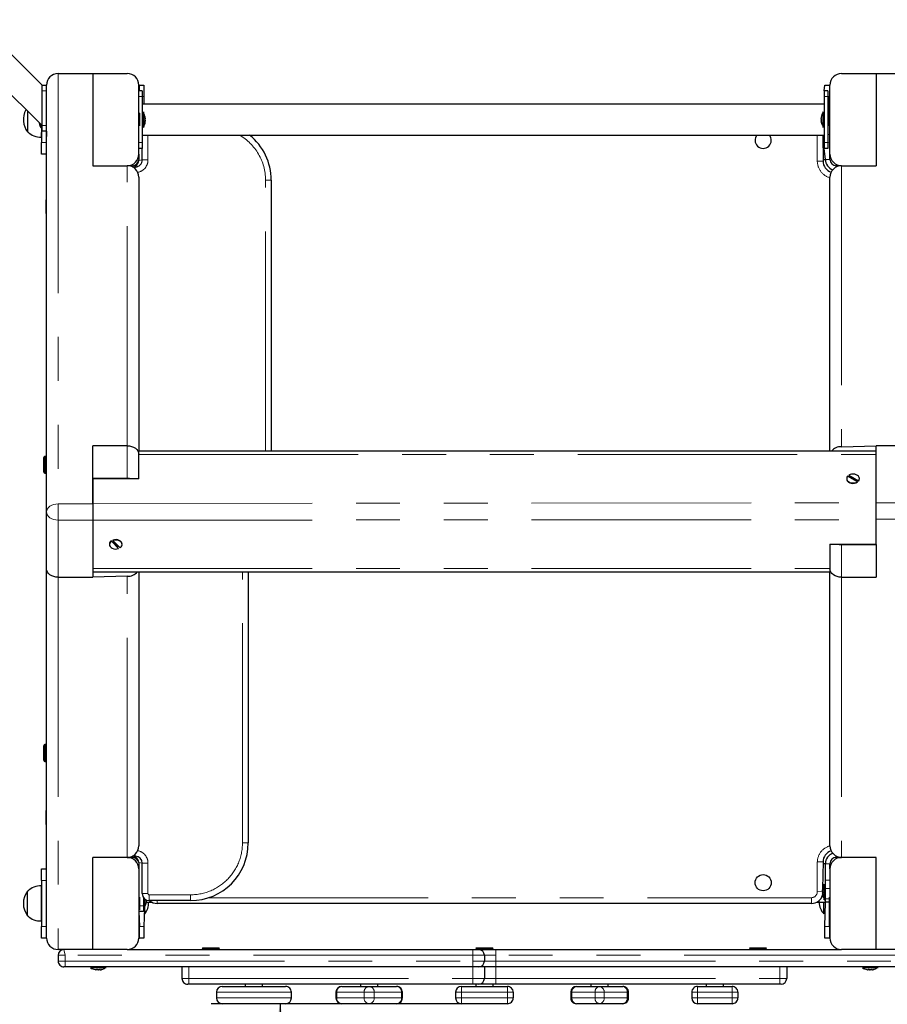
# Model space of a CAD drawing. Units: millimetres. Extents: x 1665 to 9406, y 329 to 8533.
# Drawn here: x 4931 to 5684, y 2221 to 3076 of the extents above; entities that cross this region are included whole.
import ezdxf

# ---------------------------------------------------------------- set-up
doc = ezdxf.new("R2010")
doc.units = ezdxf.units.MM
doc.header["$LTSCALE"] = 30
doc.linetypes.add('PHANTOM', pattern=[12.7, 6.35, -1.27, 1.27, -1.27, 1.27, -1.27])
doc.layers.add('THICK_LINE', color=7, linetype='Continuous', lineweight=25)
doc.styles.add('SLDTEXTSTYLE0', font='TXT', dxfattribs={"width": 0.605})
doc.dimstyles.new('SLDDIMSTYLE1', dxfattribs={"dimtxt": 120, "dimasz": 150, "dimexe": 0, "dimexo": 0.0625, "dimgap": 30, "dimtad": 2, "dimdec": 1, "dimrnd": 1e-09, "dimzin": 12, "dimdsep": 46, "dimtxsty": 'SLDTEXTSTYLE0', "dimsah": 1, "dimcen": 0.09, "dimadec": 0, "dimazin": 3, "dimtfac": 1, "dimtofl": 0, "dimtmove": 0, "dimatfit": 3, "dimfxl": 0, "dimfrac": 2, "dimtolj": 1, "dimtzin": 12, "dimarcsym": 0})

# ---------------------------------------------------------------- blocks, each defined once
blk = doc.blocks.new('_D_3')
at = {"layer": 'THICK_LINE', "color": 7}
for p, q in [((5313.95, 2221.86), (5096.67, 2221.86)), ((5156.67, 2221.86), (5156.67, 721.86))]:
    blk.add_line(p, q, dxfattribs=at)
for points in [[(5156.67, 2221.86), (5126.67, 2071.86), (5186.67, 2071.86)], [(5156.67, 721.86), (5186.67, 871.86), (5126.67, 871.86)]]:
    blk.add_solid(points, dxfattribs=at)
at = {"layer": 'THICK_LINE', "color": 7, "insert": (5001.98, 1321.53), "char_height": 120, "attachment_point": 1, "rotation": 90, "style": 'SLDTEXTSTYLE0'}
blk.add_mtext('1500', dxfattribs=at)
blk = doc.blocks.new('_D_8')
at = {"layer": 'THICK_LINE', "color": 7}
for p, q in [((2190.98, 2221.86), (2190.98, 328.77)), ((7213.95, 2221.86), (7213.95, 328.77)), ((2190.98, 388.77), (7213.95, 388.77))]:
    blk.add_line(p, q, dxfattribs=at)
for points in [[(2190.98, 388.77), (2340.98, 358.77), (2340.98, 418.77)], [(7213.95, 388.77), (7063.95, 418.77), (7063.95, 358.77)]]:
    blk.add_solid(points, dxfattribs=at)
at = {"layer": 'THICK_LINE', "color": 7, "insert": (4552.13, 543.46), "char_height": 120, "attachment_point": 1, "style": 'SLDTEXTSTYLE0'}
blk.add_mtext('5023', dxfattribs=at)

msp = doc.modelspace()

# ---------------------------------------------------------------- linework, layer by layer
at = {"color": 7, "linetype": 'Continuous', "lineweight": 25}
for p, q in [((4440.83, 3528.02), (4949.95, 3018.72)), ((4902.22, 3031.09), (4949.95, 2983.72)), ((4963.95, 3028.86), (4993.95, 3028.86)), ((4993.95, 3028.86), (5023.95, 3028.86)), ((4993.95, 3028.86), (4993.95, 2948.86)), ((5643.95, 3028.86), (5673.95, 3028.86)), ((5673.95, 3028.86), (5673.95, 2948.86)), ((5673.95, 3028.86), (5703.95, 3028.86)), ((4949.95, 3018.72), (4953.95, 3018.86)), ((4949.95, 3018.72), (4953.45, 3018.86)), ((4949.95, 3013.72), (4949.95, 3018.72)), ((4953.45, 3018.86), (4953.45, 3018.86)), ((4953.45, 3018.86), (4953.95, 3018.86)), ((4953.95, 2648.44), (4953.95, 3018.86)), ((5033.95, 2958.86), (5033.95, 3018.86)), ((5033.95, 3018.86), (5034.45, 3018.86)), ((5034.45, 3018.86), (5038.45, 3018.86)), ((5034.45, 3013.86), (5034.45, 3018.86)), ((5038.45, 3018.86), (5038.45, 3008.86)), ((5628.95, 3013.86), (5629.45, 3018.86)), ((5629.45, 3018.86), (5633.45, 3018.86)), ((5633.45, 3018.86), (5633.45, 3008.86)), ((5633.95, 3018.86), (5633.45, 3018.86)), ((5633.95, 2958.86), (5633.95, 3018.86)), ((4949.95, 2983.72), (4949.95, 3013.72)), ((5036.95, 3013.86), (5034.45, 3013.86)), ((5036.95, 3013.86), (5036.95, 3008.86)), ((5036.95, 3008.86), (5036.95, 2968.86)), ((5038.45, 3008.86), (5038.45, 3002.26)), ((5631.95, 3013.86), (5628.95, 3013.86)), ((5628.95, 3013.86), (5628.95, 3008.86)), ((5628.95, 3008.86), (5628.95, 2968.86)), ((5631.95, 3013.86), (5631.95, 3008.86)), ((5631.95, 3008.86), (5631.95, 2968.86)), ((5633.45, 2994.3), (5633.45, 3008.86)), ((5628.95, 3002.26), (5036.95, 3002.26)), ((4937.45, 2995.86), (4937.45, 2978.11)), ((5034.45, 2994.36), (5033.95, 2994.36)), ((5033.95, 2994.36), (5034.45, 2994.19)), ((5034.45, 2994.36), (5034.45, 2994.19)), ((5034.45, 2994.19), (5034.45, 2993.58)), ((5034.45, 2993.58), (5034.45, 2993.58)), ((5034.45, 2993.58), (5034.45, 2983.36)), ((5037.95, 2995.66), (5037.95, 2995.66)), ((5037.95, 2995.66), (5037.95, 2982.06)), ((5039.54, 2990.92), (5039.54, 2990.89)), ((5039.54, 2990.15), (5039.54, 2989.6)), ((5626.36, 2990.83), (5626.36, 2990.92)), ((5626.44, 2990.82), (5626.36, 2990.83)), ((5626.36, 2990.35), (5626.36, 2989.93)), ((5626.36, 2989.34), (5626.36, 2989.93)), ((5627.95, 2995.66), (5627.95, 2995.66)), ((5627.95, 2982.06), (5627.95, 2995.66)), ((5632.95, 2991.86), (5632.95, 2991.86)), ((5632.95, 2991.86), (5632.95, 2991.86)), ((5632.95, 2985.86), (5632.95, 2991.86)), ((5633.95, 2994.44), (5633.45, 2994.44)), ((5633.95, 2994.44), (5633.45, 2994.3)), ((5633.45, 2983.42), (5633.45, 2994.3)), ((4948.95, 2981.92), (4948.95, 2984.36)), ((4948.95, 2981.92), (4949.45, 2981.92)), ((4949.45, 2981.92), (4949.25, 2973.68)), ((4949.45, 2981.92), (4949.45, 2968.86)), ((4949.95, 2978.72), (4949.95, 2983.72)), ((5034.45, 2983.36), (5034.45, 2983.36)), ((5037.95, 2982.06), (5037.95, 2982.06)), ((5039.54, 2988.13), (5039.54, 2987.57)), ((5039.54, 2986.83), (5039.54, 2986.81)), ((5626.36, 2988.38), (5626.36, 2987.88)), ((5626.36, 2988.38), (5626.36, 2988.38)), ((5626.36, 2987.37), (5626.36, 2987.88)), ((5626.36, 2986.81), (5626.36, 2986.81)), ((5627.95, 2982.06), (5627.95, 2982.06)), ((5631.95, 2984.93), (5632.95, 2985.86)), ((5632.95, 2985.86), (5633.45, 2985.86)), ((5633.45, 2983.42), (5633.45, 2983.42)), ((4937.45, 2978.11), (4937.69, 2978.12)), ((4949.25, 2973.68), (4949.45, 2973.69)), ((4953.95, 2978.72), (4949.95, 2978.72)), ((4953.95, 2978.72), (4953.45, 2968.86)), ((5036.95, 2975.46), (5628.95, 2975.46)), ((5627.73, 2975.46), (5627.95, 2952.86)), ((4949.45, 2958.86), (4949.45, 2968.86)), ((4953.45, 2968.86), (4953.45, 2958.86)), ((5036.95, 2968.86), (5036.95, 2963.86)), ((5628.95, 2968.86), (5628.95, 2963.86)), ((5631.95, 2968.86), (5631.95, 2963.86)), ((4953.45, 2958.86), (4949.45, 2958.86)), ((4953.45, 2958.86), (4953.45, 2958.86)), ((5036.95, 2963.86), (5033.95, 2963.86)), ((5033.95, 2958.86), (5033.95, 2953.36)), ((5036.95, 2953.86), (5036.95, 2963.86)), ((5629.95, 2954.36), (5628.95, 2963.86)), ((5631.95, 2963.86), (5628.95, 2963.86)), ((5633.95, 2954.36), (5633.95, 2958.86)), ((4993.95, 2948.86), (5023.95, 2948.86)), ((5028.45, 2948.86), (5023.95, 2948.86)), ((5028.45, 2947.86), (5030.95, 2947.86)), ((5627.95, 2954.36), (5629.95, 2954.36)), ((5643.95, 2948.86), (5639.45, 2948.86)), ((5643.95, 2948.86), (5673.95, 2948.86)), ((5033.95, 2938.86), (5033.95, 2701.29)), ((5633.95, 2701.29), (5633.95, 2938.86)), ((5148.95, 2936.36), (5148.95, 2701.29)), ((4953.65, 2919.36), (4953.65, 2919.36)), ((4953.65, 2907.36), (4953.65, 2919.36)), ((4953.65, 2907.36), (4953.65, 2907.36)), ((5023.95, 2705.85), (4993.95, 2705.85)), ((4993.95, 2677.57), (4993.95, 2705.85)), ((5673.95, 2701.29), (5033.95, 2701.29)), ((5033.95, 2698.36), (5033.95, 2701.29)), ((5643.95, 2705.01), (5673.95, 2705.85)), ((5703.95, 2705.85), (5673.95, 2705.85)), ((5673.95, 2656.36), (5673.95, 2705.85)), ((4951.45, 2683.11), (4951.45, 2695.61)), ((4952.95, 2696.61), (4952.45, 2696.61)), ((5033.95, 2677.15), (5033.95, 2698.36)), ((4952.45, 2682.11), (4952.95, 2682.11)), ((5023.95, 2677.57), (4993.95, 2677.57)), ((4993.95, 2677.57), (4993.95, 2677.15)), ((5033.95, 2677.15), (4993.95, 2677.15)), ((4993.95, 2655.93), (4993.95, 2677.15)), ((4993.95, 2677.15), (4993.95, 2655.51)), ((5648.45, 2677.15), (5648.45, 2677.15)), ((5657.7, 2674.65), (5649.2, 2679.46)), ((5650.2, 2680.35), (5650.2, 2680.35)), ((5650.2, 2680.35), (5658.7, 2675.53)), ((5656.69, 2675.61), (5651.79, 2678.39)), ((5657.7, 2674.3), (5657.7, 2674.65)), ((5658.7, 2675.53), (5658.7, 2675.18)), ((5659.45, 2677.15), (5659.45, 2677.15)), ((4953.95, 2598.94), (4953.95, 2648.44)), ((4993.95, 2655.51), (4993.95, 2641.37)), ((5673.95, 2642.21), (5673.95, 2656.36)), ((4993.95, 2641.37), (4993.95, 2591.87)), ((5673.95, 2620.58), (5673.95, 2642.21)), ((5673.95, 2620.58), (5673.95, 2641.79)), ((5010.21, 2623.07), (5010.21, 2623.43)), ((5016.38, 2616.73), (5010.21, 2623.07)), ((5011.52, 2624.07), (5011.52, 2623.71)), ((5011.52, 2623.71), (5017.69, 2617.37)), ((5011.78, 2622.52), (5015.22, 2618.98)), ((5008.45, 2620.58), (5008.45, 2620.58)), ((5016.38, 2616.73), (5016.38, 2616.73)), ((5019.45, 2620.58), (5019.45, 2620.58)), ((5633.95, 2620.58), (5633.95, 2599.36)), ((5633.95, 2620.58), (5673.95, 2620.58)), ((5643.95, 2620.15), (5673.95, 2620.15)), ((5673.95, 2620.15), (5673.95, 2620.58)), ((5673.95, 2620.15), (5673.95, 2591.87)), ((4953.95, 2278.86), (4953.95, 2598.94)), ((5633.95, 2599.36), (5633.95, 2596.43)), ((4963.95, 2591.87), (4993.95, 2591.87)), ((4993.95, 2596.43), (5633.95, 2596.43)), ((5023.95, 2592.72), (4993.95, 2591.87)), ((5033.95, 2596.43), (5033.95, 2358.86)), ((5128.95, 2596.43), (5128.95, 2361.36)), ((5633.95, 2358.86), (5633.95, 2596.43)), ((5643.95, 2591.87), (5673.95, 2591.87)), ((4951.45, 2433.11), (4951.45, 2445.61)), ((4952.95, 2446.61), (4952.45, 2446.61)), ((4952.45, 2432.11), (4952.95, 2432.11)), ((4953.65, 2389.36), (4953.65, 2389.36)), ((4953.65, 2377.36), (4953.65, 2389.36)), ((4953.65, 2377.36), (4953.65, 2377.36)), ((5030.95, 2349.86), (5028.45, 2349.86)), ((5023.95, 2348.86), (4993.95, 2348.86)), ((4993.95, 2268.86), (4993.95, 2348.86)), ((5023.95, 2348.86), (5028.45, 2348.86)), ((5033.95, 2344.36), (5033.95, 2338.86)), ((5036.95, 2317.36), (5036.95, 2343.86)), ((5627.95, 2344.86), (5627.6, 2321.85)), ((5629.95, 2343.36), (5627.95, 2343.36)), ((5629.95, 2329), (5629.95, 2343.36)), ((5633.95, 2338.86), (5633.95, 2343.36)), ((5639.45, 2348.86), (5643.95, 2348.86)), ((5673.95, 2348.86), (5643.95, 2348.86)), ((5673.95, 2268.86), (5673.95, 2348.86)), ((4949.45, 2338.86), (4953.45, 2338.86)), ((4949.45, 2328.86), (4949.45, 2338.86)), ((4953.45, 2338.86), (4953.45, 2328.86)), ((4953.45, 2338.86), (4953.45, 2338.86)), ((5033.95, 2338.86), (5033.95, 2278.86)), ((5633.95, 2338.86), (5633.95, 2278.86)), ((4949.45, 2324.03), (4949.25, 2324.05)), ((4949.25, 2324.05), (4949.25, 2293.68)), ((4949.45, 2328.86), (4949.45, 2288.86)), ((4953.45, 2328.86), (4953.45, 2288.86)), ((5628.95, 2325.66), (5628.95, 2325.66)), ((5628.95, 2312.06), (5628.95, 2325.66)), ((5629.95, 2321.93), (5629.95, 2329)), ((4937.69, 2319.6), (4937.45, 2319.61)), ((4937.45, 2298.11), (4937.45, 2319.61)), ((5627.36, 2320.46), (5627.36, 2320.78)), ((5627.52, 2320.59), (5627.36, 2320.46)), ((5627.36, 2318.54), (5627.36, 2319.18)), ((5627.36, 2316.94), (5627.36, 2317.27)), ((5627.54, 2317.13), (5627.36, 2317.27)), ((5629.95, 2312.79), (5629.95, 2321.93)), ((4953.95, 2312.86), (4953.45, 2312.86)), ((5034.45, 2314.3), (5034.45, 2314.3)), ((5034.45, 2314.3), (5034.45, 2303.42)), ((5037.95, 2314.04), (5037.95, 2306.86)), ((5037.95, 2306.86), (5037.95, 2301.86)), ((5038.95, 2312.91), (5038.95, 2305.06)), ((5040.38, 2310.13), (5040.54, 2310.27)), ((5040.54, 2311.54), (5040.54, 2311.54)), ((5040.54, 2310.27), (5040.54, 2309.94)), ((5040.54, 2309.94), (5043.45, 2309.86)), ((5078.95, 2311.36), (5042.95, 2311.36)), ((5043.45, 2309.86), (5045.59, 2309.86)), ((5617.95, 2308.86), (5049.95, 2308.86)), ((5622.31, 2309.86), (5624.45, 2309.86)), ((5624.45, 2309.86), (5629.95, 2309.86)), ((5628.73, 2299.86), (5628.73, 2309.86)), ((5628.95, 2312.06), (5629.95, 2312.79)), ((5629.45, 2288.86), (5629.95, 2309.86)), ((5629.95, 2309.86), (5629.95, 2312.79)), ((5633.45, 2309.86), (5629.95, 2309.86)), ((5633.45, 2314.36), (5633.45, 2314.36)), ((5633.45, 2304.14), (5633.45, 2314.36)), ((4937.45, 2298.11), (4937.69, 2298.12)), ((4953.45, 2304.86), (4953.95, 2304.86)), ((5037.95, 2301.86), (5033.95, 2301.86)), ((5033.95, 2301.86), (5034.45, 2288.86)), ((5034.45, 2303.42), (5034.45, 2303.42)), ((5038.95, 2305.06), (5038.45, 2288.86)), ((5038.95, 2306.06), (5039.17, 2299.86)), ((5038.95, 2305.06), (5038.95, 2305.06)), ((5039.17, 2299.86), (5039.17, 2299.86)), ((5628.73, 2299.86), (5628.73, 2299.86)), ((5633.45, 2304.14), (5633.45, 2304.14)), ((5633.45, 2303.53), (5633.45, 2304.14)), ((5633.95, 2303.36), (5633.45, 2303.53)), ((5633.45, 2303.36), (5633.45, 2303.53)), ((5633.45, 2303.36), (5633.95, 2303.36)), ((5633.45, 2303.36), (5633.95, 2303.29)), ((5633.45, 2288.86), (5633.45, 2303.36)), ((4949.25, 2293.68), (4949.45, 2293.69)), ((4949.45, 2278.86), (4949.45, 2288.86)), ((4953.45, 2288.86), (4953.45, 2278.86)), ((5034.45, 2278.86), (5034.45, 2288.86)), ((5038.45, 2288.86), (5038.45, 2278.86)), ((5629.45, 2278.86), (5629.45, 2288.86)), ((5633.45, 2288.86), (5633.45, 2278.86)), ((4953.45, 2278.86), (4949.45, 2278.86)), ((4953.45, 2278.86), (4953.95, 2278.86)), ((5033.95, 2278.86), (5034.45, 2278.86)), ((5038.45, 2278.86), (5034.45, 2278.86)), ((5633.45, 2278.86), (5629.45, 2278.86)), ((5633.95, 2278.86), (5633.45, 2278.86)), ((4993.95, 2268.86), (4963.95, 2268.86)), ((4963.95, 2263.86), (4963.95, 2258.86)), ((5023.95, 2268.86), (4993.95, 2268.86)), ((5023.95, 2268.86), (5323.95, 2268.86)), ((5089.45, 2270.36), (5088.95, 2269.86)), ((5088.95, 2269.86), (5088.95, 2269.86)), ((5096.45, 2269.86), (5088.95, 2269.86)), ((5089.45, 2270.36), (5096.45, 2270.36)), ((5096.45, 2270.36), (5103.45, 2270.36)), ((5103.95, 2269.86), (5096.45, 2269.86)), ((5103.95, 2269.86), (5103.45, 2270.36)), ((5103.95, 2269.86), (5103.95, 2269.86)), ((5323.95, 2268.86), (5328.95, 2268.86)), ((5326.95, 2270.36), (5326.45, 2269.86)), ((5326.45, 2269.86), (5326.45, 2269.86)), ((5333.95, 2269.86), (5326.45, 2269.86)), ((5326.95, 2270.36), (5333.95, 2270.36)), ((5328.95, 2268.86), (5343.95, 2268.86)), ((5333.95, 2270.36), (5340.95, 2270.36)), ((5341.45, 2269.86), (5333.95, 2269.86)), ((5333.95, 2263.86), (5333.95, 2258.86)), ((5341.45, 2269.86), (5340.95, 2270.36)), ((5341.45, 2269.86), (5341.45, 2269.86)), ((5343.95, 2268.86), (5643.95, 2268.86)), ((5564.45, 2270.36), (5563.95, 2269.86)), ((5563.95, 2269.86), (5563.95, 2269.86)), ((5571.45, 2269.86), (5563.95, 2269.86)), ((5564.45, 2270.36), (5571.45, 2270.36)), ((5571.45, 2270.36), (5578.45, 2270.36)), ((5578.95, 2269.86), (5571.45, 2269.86)), ((5578.95, 2269.86), (5578.45, 2270.36)), ((5578.95, 2269.86), (5578.95, 2269.86)), ((5673.95, 2268.86), (5643.95, 2268.86)), ((5703.95, 2268.86), (5673.95, 2268.86)), ((4969.95, 2253.86), (4968.95, 2253.86)), ((5323.95, 2253.86), (4969.95, 2253.86)), ((4992.15, 2252.86), (4992.15, 2252.86)), ((5005.75, 2252.86), (4992.15, 2252.86)), ((4997.35, 2251.27), (4997.03, 2251.27)), ((4997.22, 2251.43), (4997.35, 2251.27)), ((4999.27, 2251.27), (4998.63, 2251.27)), ((5000.68, 2251.45), (5000.55, 2251.27)), ((5000.87, 2251.27), (5000.55, 2251.27)), ((5005.75, 2252.86), (5005.75, 2252.86)), ((5071.45, 2253.86), (5071.45, 2243.86)), ((5328.95, 2253.86), (5323.95, 2253.86)), ((5343.95, 2253.86), (5328.95, 2253.86)), ((5333.95, 2253.86), (5333.95, 2243.86)), ((5697.95, 2253.86), (5343.95, 2253.86)), ((5596.45, 2253.86), (5596.45, 2243.86)), ((5662.15, 2252.86), (5662.15, 2252.86)), ((5675.75, 2252.86), (5662.15, 2252.86)), ((5667.35, 2251.27), (5667.03, 2251.27)), ((5667.22, 2251.43), (5667.35, 2251.27)), ((5669.27, 2251.27), (5668.63, 2251.27)), ((5670.68, 2251.45), (5670.55, 2251.27)), ((5670.87, 2251.27), (5670.55, 2251.27)), ((5675.75, 2252.86), (5675.75, 2252.86)), ((5077.45, 2238.86), (5076.45, 2238.86)), ((5323.95, 2238.86), (5077.45, 2238.86)), ((5126.45, 2238.86), (5126.45, 2236.86)), ((5141.45, 2236.86), (5141.45, 2238.86)), ((5180.71, 2238.71), (5180.71, 2238.71)), ((5187.19, 2238.71), (5180.71, 2238.71)), ((5187.19, 2238.71), (5187.19, 2238.71)), ((5226.45, 2238.86), (5226.45, 2236.86)), ((5241.45, 2236.86), (5241.45, 2238.86)), ((5280.71, 2238.71), (5280.71, 2238.71)), ((5287.19, 2238.71), (5280.71, 2238.71)), ((5287.19, 2238.71), (5287.19, 2238.71)), ((5328.95, 2238.86), (5323.95, 2238.86)), ((5326.45, 2238.86), (5326.45, 2236.86)), ((5343.95, 2238.86), (5328.95, 2238.86)), ((5341.45, 2236.86), (5341.45, 2238.86)), ((5590.45, 2238.86), (5343.95, 2238.86)), ((5380.71, 2238.71), (5380.71, 2238.71)), ((5387.19, 2238.71), (5380.71, 2238.71)), ((5387.19, 2238.71), (5387.19, 2238.71)), ((5426.45, 2238.86), (5426.45, 2236.86)), ((5441.45, 2236.86), (5441.45, 2238.86)), ((5480.71, 2238.71), (5480.71, 2238.71)), ((5487.19, 2238.71), (5480.71, 2238.71)), ((5487.19, 2238.71), (5487.19, 2238.71)), ((5526.45, 2238.86), (5526.45, 2236.86)), ((5541.45, 2236.86), (5541.45, 2238.86)), ((5591.45, 2238.86), (5590.45, 2238.86)), ((5101.45, 2231.86), (5101.45, 2226.86)), ((5106.45, 2236.86), (5161.45, 2236.86)), ((5166.45, 2226.86), (5166.45, 2231.86)), ((5205.14, 2231.86), (5205.14, 2226.86)), ((5210.14, 2236.86), (5233.95, 2236.86)), ((5233.95, 2236.86), (5257.77, 2236.86)), ((5262.77, 2226.86), (5262.77, 2231.86)), ((5308.95, 2231.86), (5308.95, 2226.86)), ((5313.95, 2236.86), (5353.95, 2236.86)), ((5358.95, 2231.86), (5358.95, 2226.86)), ((5408.86, 2231.86), (5408.86, 2226.86)), ((5413.86, 2236.86), (5433.95, 2236.86)), ((5433.95, 2236.86), (5454.04, 2236.86)), ((5459.04, 2226.86), (5459.04, 2231.86)), ((5513.95, 2231.86), (5513.95, 2226.86)), ((5518.95, 2236.86), (5548.95, 2236.86)), ((5553.95, 2231.86), (5553.95, 2226.86)), ((5161.45, 2221.86), (5106.45, 2221.86)), ((5233.95, 2221.86), (5210.14, 2221.86)), ((5257.77, 2221.86), (5233.95, 2221.86)), ((5353.95, 2221.86), (5313.95, 2221.86)), ((5433.95, 2221.86), (5413.86, 2221.86)), ((5454.04, 2221.86), (5433.95, 2221.86)), ((5548.95, 2221.86), (5518.95, 2221.86))]:
    msp.add_line(p, q, dxfattribs=at)
at = {"color": 8, "linetype": 'PHANTOM', "lineweight": 18}
for p, q in [((4963.95, 3028.86), (4963.95, 2655.51)), ((4953.95, 3013.72), (4949.95, 3013.72)), ((5036.95, 3008.86), (5033.95, 3008.86)), ((5038.45, 3008.86), (5036.95, 3008.86)), ((5631.95, 3008.86), (5628.95, 3008.86)), ((5633.45, 3008.86), (5631.95, 3008.86)), ((5039.38, 2991.41), (5039.38, 2991.41)), ((5626.52, 2991.26), (5626.52, 2991.26)), ((5633.95, 2994.44), (5633.45, 2994.38)), ((4949.95, 2983.72), (4953.95, 2983.72)), ((5039.38, 2986.31), (5039.38, 2986.31)), ((5626.52, 2986.2), (5626.52, 2986.2)), ((5633.45, 2985.86), (5631.95, 2984.93)), ((5041.95, 2975.46), (5041.95, 2953.86)), ((5622.95, 2952.86), (5622.95, 2975.46)), ((5631.95, 2975.79), (5633.95, 2975.79)), ((4949.45, 2968.86), (4953.45, 2968.86)), ((5036.95, 2968.86), (5033.95, 2968.86)), ((5631.95, 2968.86), (5628.95, 2968.86)), ((5633.95, 2968.72), (5631.95, 2968.86)), ((5023.95, 2705.85), (5023.95, 2948.86)), ((5028.45, 2947.86), (5028.45, 2948.86)), ((5030.95, 2946), (5030.95, 2947.86)), ((5033.95, 2953.36), (5036.95, 2953.86)), ((5041.95, 2953.86), (5036.95, 2953.86)), ((5622.95, 2952.86), (5627.95, 2952.86)), ((5629.95, 2954.36), (5633.95, 2954.36)), ((5639.45, 2948.86), (5639.45, 2947.79)), ((5643.95, 2948.86), (5643.95, 2705.01)), ((5143.95, 2701.29), (5143.95, 2936.36)), ((5143.95, 2936.36), (5148.95, 2936.36)), ((5023.95, 2677.57), (5023.95, 2705.85)), ((4952.45, 2696.61), (4952.45, 2682.11)), ((4952.95, 2682.11), (4952.95, 2696.61)), ((5033.95, 2698.36), (5673.95, 2698.36)), ((4963.95, 2641.37), (4963.95, 2655.51)), ((4963.95, 2655.51), (4993.95, 2655.51)), ((4993.95, 2655.93), (5673.95, 2656.36)), ((5673.95, 2656.36), (5703.95, 2656.36)), ((4993.95, 2641.37), (4963.95, 2641.37)), ((4963.95, 2641.37), (4963.95, 2591.87)), ((4993.95, 2641.37), (5673.95, 2641.79)), ((5703.95, 2642.21), (5673.95, 2642.21)), ((5643.95, 2620.15), (5643.95, 2591.87)), ((4993.95, 2599.36), (5633.95, 2599.36)), ((4963.95, 2591.87), (4963.95, 2268.86)), ((5023.95, 2348.86), (5023.95, 2592.72)), ((5123.95, 2361.36), (5123.95, 2596.43)), ((5643.95, 2591.87), (5643.95, 2348.86)), ((4952.45, 2446.61), (4952.45, 2432.11)), ((4952.95, 2432.11), (4952.95, 2446.61)), ((5128.95, 2361.36), (5123.95, 2361.36)), ((5028.45, 2348.86), (5028.45, 2349.86)), ((5030.95, 2349.86), (5030.95, 2351.72)), ((5639.45, 2349.93), (5639.45, 2348.86)), ((5036.95, 2343.86), (5033.95, 2344.36)), ((5036.95, 2343.86), (5041.95, 2343.86)), ((5041.95, 2343.86), (5041.95, 2317.36)), ((5622.95, 2318.86), (5622.95, 2344.86)), ((5627.95, 2344.86), (5622.95, 2344.86)), ((5633.95, 2343.36), (5629.95, 2343.36)), ((4953.45, 2328.86), (4949.45, 2328.86)), ((5629.95, 2329), (5633.95, 2329)), ((5036.95, 2317.36), (5041.95, 2317.36)), ((5042.95, 2316.36), (5078.95, 2316.36)), ((5042.95, 2311.36), (5042.95, 2316.36)), ((5078.95, 2311.36), (5078.95, 2316.36)), ((5627.36, 2319.18), (5622.95, 2318.86)), ((5627.54, 2317.13), (5627.52, 2317.13)), ((5633.95, 2321.93), (5629.95, 2321.93)), ((5034.45, 2306.86), (5037.95, 2306.86)), ((5043.45, 2309.86), (5043.45, 2311.26)), ((5049.95, 2308.86), (5049.95, 2311.36)), ((5094.56, 2313.86), (5617.95, 2313.86)), ((5617.95, 2308.86), (5617.95, 2313.86)), ((5624.45, 2311.26), (5624.45, 2309.86)), ((5629.95, 2312.79), (5633.45, 2312.79)), ((5633.45, 2303.36), (5633.95, 2303.35)), ((4949.45, 2288.86), (4953.45, 2288.86)), ((5034.45, 2288.86), (5038.45, 2288.86)), ((5629.45, 2288.86), (5633.45, 2288.86)), ((4969.95, 2263.86), (4963.95, 2263.86)), ((4969.95, 2263.86), (4968.95, 2268.86)), ((4969.95, 2263.86), (4969.95, 2258.86)), ((5323.95, 2263.86), (4969.95, 2263.86)), ((5323.95, 2263.86), (5323.95, 2268.86)), ((5323.95, 2258.86), (5323.95, 2263.86)), ((5333.95, 2263.86), (5323.95, 2263.86)), ((5343.95, 2263.86), (5333.95, 2263.86)), ((5343.95, 2263.86), (5343.95, 2268.86)), ((5343.95, 2263.86), (5343.95, 2258.86)), ((5697.95, 2263.86), (5343.95, 2263.86)), ((4963.95, 2258.86), (4969.95, 2258.86)), ((4969.95, 2253.86), (4969.95, 2258.86)), ((4969.95, 2258.86), (5323.95, 2258.86)), ((5323.95, 2253.86), (5323.95, 2258.86)), ((5323.95, 2258.86), (5333.95, 2258.86)), ((5333.95, 2258.86), (5343.95, 2258.86)), ((5343.95, 2253.86), (5343.95, 2258.86)), ((5343.95, 2258.86), (5697.95, 2258.86)), ((5000.68, 2251.45), (5000.68, 2251.43)), ((5077.45, 2253.86), (5077.45, 2243.86)), ((5323.95, 2243.86), (5323.95, 2253.86)), ((5343.95, 2253.86), (5343.95, 2243.86)), ((5590.45, 2253.86), (5590.45, 2243.86)), ((5670.68, 2251.45), (5670.68, 2251.43)), ((5071.45, 2243.86), (5077.45, 2243.86)), ((5077.45, 2243.86), (5077.45, 2238.86)), ((5077.45, 2243.86), (5323.95, 2243.86)), ((5323.95, 2243.86), (5333.95, 2243.86)), ((5323.95, 2243.86), (5323.95, 2238.86)), ((5333.95, 2243.86), (5343.95, 2243.86)), ((5343.95, 2243.86), (5343.95, 2238.86)), ((5343.95, 2243.86), (5590.45, 2243.86)), ((5590.45, 2243.86), (5596.45, 2243.86)), ((5590.45, 2238.86), (5590.45, 2243.86)), ((5166.45, 2231.86), (5101.45, 2231.86)), ((5205.8, 2231.86), (5205.14, 2231.86)), ((5229.62, 2231.86), (5205.8, 2231.86)), ((5205.8, 2231.86), (5205.8, 2226.86)), ((5238.28, 2231.86), (5229.62, 2231.86)), ((5229.62, 2231.86), (5229.62, 2226.86)), ((5238.28, 2231.86), (5238.28, 2226.86)), ((5262.1, 2231.86), (5238.28, 2231.86)), ((5262.1, 2231.86), (5262.1, 2226.86)), ((5262.77, 2231.86), (5262.1, 2231.86)), ((5313.95, 2231.86), (5308.95, 2231.86)), ((5313.95, 2231.86), (5313.95, 2236.86)), ((5353.95, 2231.86), (5313.95, 2231.86)), ((5313.95, 2231.86), (5313.95, 2226.86)), ((5353.95, 2231.86), (5353.95, 2236.86)), ((5358.95, 2231.86), (5353.95, 2231.86)), ((5353.95, 2231.86), (5353.95, 2226.86)), ((5409.97, 2231.86), (5408.86, 2231.86)), ((5430.05, 2231.86), (5409.97, 2231.86)), ((5409.97, 2231.86), (5409.97, 2226.86)), ((5437.85, 2231.86), (5430.05, 2231.86)), ((5430.05, 2231.86), (5430.05, 2226.86)), ((5437.85, 2231.86), (5437.85, 2226.86)), ((5457.93, 2231.86), (5437.85, 2231.86)), ((5457.93, 2231.86), (5457.93, 2226.86)), ((5459.04, 2231.86), (5457.93, 2231.86)), ((5518.95, 2231.86), (5513.95, 2231.86)), ((5518.95, 2231.86), (5518.95, 2236.86)), ((5548.95, 2231.86), (5518.95, 2231.86)), ((5518.95, 2231.86), (5518.95, 2226.86)), ((5548.95, 2231.86), (5548.95, 2236.86)), ((5548.95, 2231.86), (5548.95, 2226.86)), ((5553.95, 2231.86), (5548.95, 2231.86)), ((5101.45, 2226.86), (5166.45, 2226.86)), ((5205.14, 2226.86), (5205.8, 2226.86)), ((5205.8, 2226.86), (5229.62, 2226.86)), ((5229.62, 2226.86), (5238.28, 2226.86)), ((5238.28, 2226.86), (5262.1, 2226.86)), ((5262.1, 2226.86), (5262.77, 2226.86)), ((5308.95, 2226.86), (5313.95, 2226.86)), ((5313.95, 2221.86), (5313.95, 2226.86)), ((5313.95, 2226.86), (5353.95, 2226.86)), ((5353.95, 2221.86), (5353.95, 2226.86)), ((5353.95, 2226.86), (5358.95, 2226.86)), ((5408.86, 2226.86), (5409.97, 2226.86)), ((5409.97, 2226.86), (5430.05, 2226.86)), ((5430.05, 2226.86), (5437.85, 2226.86)), ((5437.85, 2226.86), (5457.93, 2226.86)), ((5457.93, 2226.86), (5459.04, 2226.86)), ((5513.95, 2226.86), (5518.95, 2226.86)), ((5518.95, 2226.86), (5548.95, 2226.86)), ((5518.95, 2221.86), (5518.95, 2226.86)), ((5548.95, 2226.86), (5553.95, 2226.86)), ((5548.95, 2221.86), (5548.95, 2226.86))]:
    msp.add_line(p, q, dxfattribs=at)
at = {"color": 7, "linetype": 'Continuous', "lineweight": 25, "flags": 128}
for points in [[(5039.38, 2991.41), (5039.35, 2991.48), (5039.32, 2991.52), (5039.31, 2991.5), (5039.3, 2991.43), (5039.31, 2991.32), (5039.34, 2991.18), (5039.37, 2991.03), (5039.38, 2990.97)], [(5626.52, 2990.73), (5626.55, 2990.86), (5626.58, 2991.02), (5626.59, 2991.16), (5626.6, 2991.26), (5626.59, 2991.32), (5626.57, 2991.33), (5626.53, 2991.29), (5626.52, 2991.26)], [(5039.38, 2986.75), (5039.35, 2986.59), (5039.32, 2986.44), (5039.31, 2986.32), (5039.3, 2986.24), (5039.32, 2986.21), (5039.34, 2986.22), (5039.37, 2986.29), (5039.38, 2986.31)], [(5626.52, 2986.2), (5626.55, 2986.13), (5626.58, 2986.07), (5626.59, 2986.06), (5626.6, 2986.1), (5626.59, 2986.19), (5626.57, 2986.31), (5626.54, 2986.46), (5626.52, 2986.54)], [(5023.95, 2705.85), (5025.9, 2705.72), (5027.78, 2705.31), (5029.51, 2704.66), (5031.02, 2703.78), (5032.27, 2702.71), (5033.19, 2701.49), (5033.76, 2700.16), (5033.95, 2698.36)], [(5027.36, 2677.15), (5025.9, 2677.43), (5023.95, 2677.57)], [(5649.2, 2679.46), (5648.65, 2678.54), (5648.45, 2677.54), (5648.62, 2676.54), (5649.14, 2675.61), (5649.99, 2674.8), (5651.1, 2674.17), (5652.4, 2673.77), (5653.8, 2673.61), (5655.21, 2673.71), (5656.54, 2674.07), (5657.7, 2674.65)], [(5648.45, 2677.15), (5648.62, 2676.19), (5649.14, 2675.26), (5649.99, 2674.45), (5651.1, 2673.82), (5652.4, 2673.42), (5653.8, 2673.26), (5655.21, 2673.36), (5656.54, 2673.71), (5657.7, 2674.3)], [(5658.7, 2675.53), (5659.25, 2676.46), (5659.45, 2677.46), (5659.28, 2678.45), (5658.76, 2679.39), (5657.91, 2680.19), (5656.81, 2680.82), (5655.51, 2681.23), (5654.1, 2681.39), (5652.69, 2681.28), (5651.36, 2680.93), (5650.2, 2680.35)], [(5651.79, 2678.39), (5651.19, 2678.67), (5650.98, 2678.46)], [(5656.69, 2675.61), (5657.03, 2675.97), (5657.11, 2676.08)], [(5010.21, 2623.07), (5009.3, 2622.3), (5008.7, 2621.39), (5008.46, 2620.4), (5008.58, 2619.4), (5009.06, 2618.45), (5009.86, 2617.62), (5010.94, 2616.97), (5012.22, 2616.53), (5013.61, 2616.34), (5015.03, 2616.41), (5016.38, 2616.73)], [(5011.78, 2622.52), (5012.04, 2622.65), (5011.36, 2622.24)], [(5019.45, 2620.58), (5019.33, 2621.4), (5018.85, 2622.35), (5018.04, 2623.18), (5016.96, 2623.83), (5015.68, 2624.27), (5014.29, 2624.46), (5012.87, 2624.39), (5011.52, 2624.07)], [(5017.69, 2617.37), (5018.6, 2618.15), (5019.2, 2619.06), (5019.45, 2620.05), (5019.33, 2621.05), (5018.85, 2622), (5018.04, 2622.82), (5016.96, 2623.48), (5015.68, 2623.91), (5014.29, 2624.11), (5012.87, 2624.04), (5011.52, 2623.71)], [(5640.54, 2620.58), (5642, 2620.29), (5643.95, 2620.15)], [(4963.95, 2591.87), (4962, 2592), (4960.12, 2592.41), (4958.4, 2593.06), (4956.88, 2593.94), (4955.64, 2595.01), (4954.71, 2596.23), (4954.14, 2597.56), (4953.95, 2598.94)], [(5643.95, 2591.87), (5642, 2592), (5640.12, 2592.41), (5638.4, 2593.06), (5636.88, 2593.94), (5635.64, 2595.01), (5634.71, 2596.23), (5634.14, 2597.56), (5633.95, 2599.36)], [(5627.52, 2319.83), (5627.55, 2319.94), (5627.58, 2320.1), (5627.59, 2320.26), (5627.6, 2320.4), (5627.59, 2320.51), (5627.57, 2320.57), (5627.53, 2320.59), (5627.52, 2320.59)], [(5627.6, 2315.87), (5627.6, 2315.87), (5627.59, 2315.9), (5627.57, 2315.98), (5627.54, 2316.1), (5627.52, 2316.17)], [(5040.38, 2310.9), (5040.35, 2310.78), (5040.32, 2310.62), (5040.31, 2310.46), (5040.3, 2310.32), (5040.31, 2310.22), (5040.34, 2310.15), (5040.37, 2310.13), (5040.38, 2310.13)], [(4997.99, 2251.43), (4997.87, 2251.46), (4997.71, 2251.49), (4997.55, 2251.51), (4997.41, 2251.51), (4997.31, 2251.5), (4997.24, 2251.48), (4997.22, 2251.44), (4997.22, 2251.43)], [(5001.95, 2251.51), (5001.94, 2251.51), (5001.91, 2251.5), (5001.83, 2251.48), (5001.71, 2251.45), (5001.64, 2251.43)], [(5667.99, 2251.43), (5667.87, 2251.46), (5667.71, 2251.49), (5667.55, 2251.51), (5667.41, 2251.51), (5667.31, 2251.5), (5667.24, 2251.48), (5667.22, 2251.44), (5667.22, 2251.43)], [(5671.95, 2251.51), (5671.94, 2251.51), (5671.91, 2251.5), (5671.83, 2251.48), (5671.71, 2251.45), (5671.64, 2251.43)]]:
    msp.add_lwpolyline(points, dxfattribs=at)
at = {"color": 8, "linetype": 'PHANTOM', "lineweight": 18, "flags": 128}
for points in [[(4953.95, 2648.44), (4954.14, 2649.82), (4954.71, 2651.14), (4955.64, 2652.37), (4956.88, 2653.44), (4958.4, 2654.32), (4960.12, 2654.97), (4962, 2655.37), (4963.95, 2655.51)], [(4963.95, 2641.37), (4962, 2641.5), (4960.12, 2641.9), (4958.4, 2642.56), (4956.88, 2643.44), (4955.64, 2644.51), (4954.71, 2645.73), (4954.14, 2647.06), (4953.95, 2648.44)]]:
    msp.add_lwpolyline(points, dxfattribs=at)
at = {"color": 7, "linetype": 'Continuous', "lineweight": 25}
msp.add_circle((5575.95, 2326.86), 7, dxfattribs=at)
for centre, radius, start, end in [((4963.95, 3018.86), 10, 90.00007, 180.00002), ((5023.95, 3018.86), 10, 0.00007, 89.99989), ((5643.95, 3018.86), 10, 90, 180), ((4951.26, 2988.86), 17.5, 150.96328, 217.90006), ((5029.51, 2988.86), 10.24, 11.56632, 34.48292), ((5035.31, 2989.86), 4.36, 13.60178, 20.80267), ((5029.56, 2988.61), 10.1, 8.81414, 13.55226), ((5037.78, 2990.37), 1.93, 326.30174, 336.34975), ((5636.57, 2990.13), 10.24, 147.31473, 175.598), ((5629.39, 2989.94), 3.16, 155.32541, 163.73335), ((5636.45, 2988.81), 10.2, 168.62329, 171.3044), ((5635.79, 2988.42), 9.55, 166.04684, 170.91389), ((4957.74, 2987.18), 10.24, 188.24165, 210.90745), ((5029.33, 2987.59), 10.24, 327.31489, 355.59834), ((5040.47, 2988.86), 1.17, 158.01818, 201.98182), ((5037.77, 2987.35), 1.93, 23.65976, 33.68875), ((5029.56, 2989.12), 10.1, 346.44915, 351.18603), ((5035.31, 2987.86), 4.35, 339.19078, 346.40476), ((5629.1, 2990.23), 2.89, 198.0374, 206.52723), ((5629.2, 2987.86), 2.89, 158.06282, 169.62419), ((5627.4, 2987.16), 1.26, 134.09705, 145.49735), ((5636.54, 2988.93), 10.3, 188.70228, 193.40553), ((5636.4, 2988.86), 10.24, 191.56632, 214.48292), ((5631.86, 2987.96), 5.62, 191.86405, 198.22736), ((5625.44, 2988.51), 1.17, 338.12038, 21.87962), ((4948.45, 2988.86), 15.21, 224.9558, 273.01529), ((5098.95, 2936.36), 50, 0.00001, 51.44413), ((5575.95, 2970.86), 7, 138.91767, 41.08233), ((5637.4, 2978.86), 10.24, 199.38336, 214.48292), ((5023.95, 2958.86), 10, 270, 360), ((5643.95, 2958.86), 10, 179.99994, 270.00032), ((5023.95, 2938.86), 10, 0, 90), ((5028.45, 2954.36), 5.5, 270.00022, 359.9998), ((5028.45, 2953.36), 5.5, 270, 0), ((5030.95, 2953.86), 6, 270.00018, 0.00026), ((5637.95, 2952.86), 10, 179.9998, 252.80191), ((5639.45, 2954.36), 9.5, 180.00014, 251.04247), ((5639.45, 2954.36), 5.5, 180.00022, 270.00058), ((5643.95, 2938.86), 10, 90, 180), ((5643.37, 2694.09), 10.93, 86.96646, 138.82605), ((4952.45, 2695.61), 1, 90.00077, 180.00321), ((4952.95, 2695.61), 1, 359.99679, 89.99943), ((4952.45, 2683.11), 1, 180, 270), ((4952.95, 2683.11), 1, 270.00057, 359.99804), ((5656.44, 2677.17), 3.01, 318.58143, 359.47411), ((5011.86, 2620.44), 3.42, 119.02743, 177.67574), ((5016.5, 2622.66), 3.89, 250.90844, 267.66596), ((5024.53, 2603.63), 10.93, 266.96406, 318.82873), ((4952.45, 2445.61), 1, 90.00077, 180.00321), ((4952.95, 2445.61), 1, 359.99679, 89.99943), ((4952.45, 2433.11), 1, 180, 270), ((4952.95, 2433.11), 1, 270.00057, 359.99804), ((5023.95, 2358.86), 10, 270, 0), ((5078.95, 2361.36), 50, 270, 359.99996), ((5643.95, 2358.86), 10, 179.99974, 270.00032), ((5028.45, 2344.36), 5.5, 0, 90), ((5030.95, 2343.86), 6, 0, 90), ((5637.95, 2344.86), 10, 107.19809, 180.00011), ((5639.45, 2343.36), 9.5, 108.95753, 180.00013), ((5023.95, 2338.86), 10, 359.99969, 89.99989), ((5028.54, 2343.36), 5.5, 10.46761, 90.95357), ((5643.95, 2338.86), 10, 90, 180), ((5639.45, 2343.36), 5.5, 89.99976, 180.00058), ((4948.45, 2308.86), 15.21, 86.9847, 135.04421), ((5637.74, 2320.39), 10.24, 149.05129, 171.82548), ((4951.26, 2308.86), 17.5, 142.0999, 217.9001), ((5042.95, 2317.36), 6, 180.00044, 269.99999), ((5617.95, 2318.86), 10, 270.00022, 343.97869), ((5636.21, 2319.33), 8.97, 165.6637, 170.7216), ((5627.99, 2319.84), 0.879, 122.15244, 135.77131), ((5633.72, 2317.92), 6.49, 162.94531, 168.81256), ((5633.72, 2319.8), 6.49, 191.19135, 197.05579), ((5627.99, 2317.88), 0.887, 224.26659, 237.7587), ((5636.19, 2318.39), 8.95, 189.27261, 194.34209), ((5732.05, 2295.01), 107.85, 165.58834, 165.75035), ((5626.61, 2317.49), 1, 338.99198, 23.71921), ((5637.4, 2318.86), 10.24, 196.97686, 214.48292), ((5030.51, 2311.86), 10.24, 325.51708, 343.04056), ((5028.45, 2308.86), 14, 319.99473, 4.09586), ((4904.23, 2343.8), 140.49, 345.60281, 345.72722), ((5034.15, 2312.81), 6.52, 342.96338, 348.79945), ((5039.91, 2310.88), 0.881, 302.20517, 315.79016), ((5031.68, 2311.39), 8.98, 345.67133, 350.72242), ((5049.95, 2318.86), 10, 229.4584, 270), ((5638.45, 2309.93), 14, 180.29566, 226.00888), ((4948.45, 2308.86), 15.21, 224.95583, 273.01531), ((4963.95, 2278.86), 10, 179.99998, 270.00002), ((5023.95, 2278.86), 10, 269.99994, 359.99993), ((5643.95, 2278.86), 10, 179.99998, 270.00032), ((4968.95, 2263.86), 5, 90, 180), ((5328.95, 2263.86), 5, 0.0002, 89.99991), ((4968.95, 2258.86), 5, 179.99975, 270.00014), ((5328.95, 2258.86), 5, 269.99997, 359.99969), ((4997.42, 2261.65), 10.24, 239.0649, 261.8025), ((5028.48, 2377.57), 130.19, 255.53248, 255.66952), ((4998.49, 2260.18), 9.03, 255.68829, 260.7139), ((4997.97, 2251.9), 0.883, 212.22525, 225.76523), ((4999.9, 2257.69), 6.54, 252.97879, 258.79653), ((4998, 2257.69), 6.54, 281.20197, 287.02021), ((5000.32, 2250.52), 0.999, 68.97071, 113.75842), ((4999.93, 2251.9), 0.884, 314.25275, 327.78225), ((4999.41, 2260.18), 9.02, 279.28492, 284.31289), ((4998.95, 2261.31), 10.24, 286.99756, 304.48292), ((5667.42, 2261.65), 10.24, 239.06499, 261.80282), ((5691.8, 2351.55), 103.33, 255.51813, 255.69084), ((5668.49, 2260.18), 9.03, 255.68599, 260.71267), ((5667.97, 2251.9), 0.884, 212.21775, 225.74725), ((5669.9, 2257.69), 6.54, 252.97933, 258.79849), ((5668, 2257.69), 6.54, 281.20544, 287.02176), ((5670.32, 2250.52), 0.999, 68.96982, 113.75932), ((5669.92, 2251.91), 0.893, 314.29088, 327.69316), ((5669.41, 2260.17), 9.02, 279.2846, 284.31321), ((5668.95, 2261.31), 10.24, 286.99756, 304.48292), ((5076.45, 2243.86), 5, 179.99958, 270.00064), ((5328.95, 2243.86), 5, 269.99997, 359.99953), ((5591.45, 2243.86), 5, 270, 0), ((5106.45, 2231.86), 5, 90, 180), ((5161.45, 2231.86), 5, 359.99946, 89.99969), ((5210.14, 2231.86), 5, 89.9996, 179.9994), ((5257.77, 2231.86), 5, 359.99946, 90.00018), ((5313.95, 2231.86), 5, 89.99987, 179.9994), ((5353.95, 2231.86), 5, 359.99946, 89.99964), ((5413.86, 2231.86), 5, 90.00056, 179.9994), ((5454.04, 2231.86), 5, 359.99946, 89.99951), ((5518.95, 2231.86), 5, 89.99938, 179.9994), ((5548.95, 2231.86), 5, 359.99946, 90.00024), ((5106.45, 2226.86), 5, 180.00049, 269.9996), ((5161.45, 2226.86), 5, 270, 0), ((5210.14, 2226.86), 5, 180.00049, 269.99954), ((5257.77, 2226.86), 5, 270.00024, 0.00044), ((5313.95, 2226.86), 5, 180.00049, 269.99982), ((5353.95, 2226.86), 5, 269.99969, 0.00044), ((5413.86, 2226.86), 5, 180.00049, 270.00051), ((5454.04, 2226.86), 5, 269.99957, 0.00044), ((5518.95, 2226.86), 5, 180.00049, 269.99932), ((5548.95, 2226.86), 5, 270.00029, 0.00044)]:
    msp.add_arc(centre, radius, start, end, dxfattribs=at)
at = {"color": 8, "linetype": 'PHANTOM', "lineweight": 18}
for centre, radius, start, end in [((5098.95, 2936.36), 45, 0, 60.32986), ((5030.95, 2953.86), 11, 280.88008, 0.00008), ((5637.95, 2952.86), 15, 179.99987, 254.53388), ((5078.95, 2361.36), 45, 270, 359.99997), ((5637.94, 2344.4), 15, 105.43843, 178.24758), ((5030.95, 2343.86), 11, 359.99969, 79.11992), ((5042.95, 2317.36), 1, 180.00262, 270.0002), ((5617.95, 2318.86), 5, 270.00036, 0.00035), ((5210.5, 2232.17), 4.7, 94.39965, 183.8131), ((5234.31, 2232.17), 4.7, 94.40129, 183.81302), ((5233.59, 2232.17), 4.7, 356.1869, 85.60035), ((5257.41, 2232.17), 4.7, 356.18752, 85.59974), ((5414.49, 2232.35), 4.55, 97.93966, 186.18337), ((5434.58, 2232.35), 4.55, 97.93901, 186.18403), ((5433.32, 2232.35), 4.55, 353.81663, 82.06034), ((5453.41, 2232.35), 4.55, 353.81504, 82.06192), ((5210.5, 2226.55), 4.7, 176.18911, 265.59814), ((5234.31, 2226.55), 4.7, 176.1892, 265.5965), ((5233.59, 2226.55), 4.7, 274.40186, 3.81089), ((5257.41, 2226.55), 4.7, 274.40248, 3.81027), ((5414.49, 2226.37), 4.55, 173.81889, 262.05808), ((5434.58, 2226.37), 4.55, 173.81823, 262.05873), ((5433.32, 2226.37), 4.55, 277.94192, 6.18111), ((5453.41, 2226.37), 4.55, 277.94034, 6.1827)]:
    msp.add_arc(centre, radius, start, end, dxfattribs=at)

# ---------------------------------------------------------------- dimensions: what is measured, and where the dimension line sits
at = {"layer": 'THICK_LINE', "color": 7}
for base, p1, p2, angle, picture, middle in [((7213.95, 388.77), (2190.98, 2221.86), (7213.95, 2221.86), 0, '_D_8', (4702.46, 388.77)), ((5156.67, 721.86), (5313.95, 2221.86), (5713.95, 721.86), 90, '_D_3', (5156.67, 1471.86))]:
    dim = msp.add_linear_dim(base=base, p1=p1, p2=p2, angle=angle, dimstyle='SLDDIMSTYLE1', dxfattribs=at)
    dim.commit()
    dim.dimension.update_dxf_attribs({"geometry": picture, "text_midpoint": middle, "dimtype": 160})

doc.saveas('drawing.dxf')
